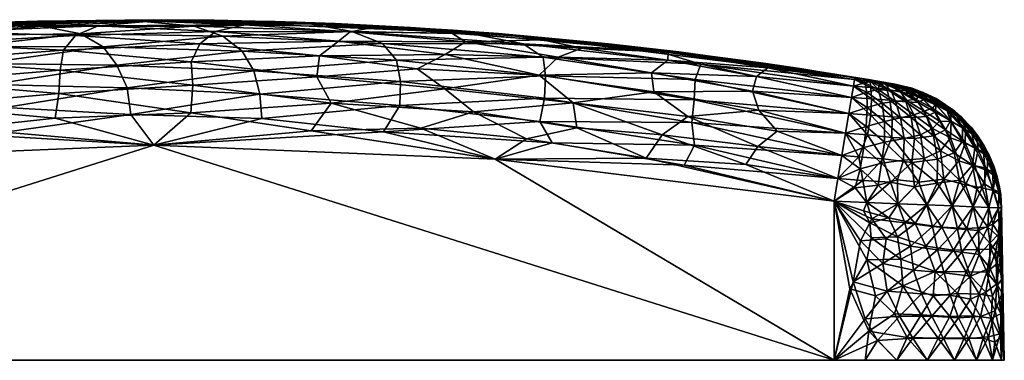
# Model space of a CAD drawing. Units: inches. Extents: x 0 to 47.2, y -28.5 to 0.
# Drawn here: x 46 to 46.4, y -7.7 to -7.5 of the extents above; entities that cross this region are included whole.
import ezdxf

# ---------------------------------------------------------------- set-up
doc = ezdxf.new("R2010")
doc.units = ezdxf.units.IN
doc.header["$MEASUREMENT"] = 0
doc.layers.add('AFUTL-3-LGPL', color=19, linetype='Continuous')

msp = doc.modelspace()

# ---------------------------------------------------------------- meshes
at = {"layer": 'AFUTL-3-LGPL'}
mesh = msp.add_polyface(dxfattribs=at)
corners = [(46.12392, -7.52826, 29.20268), (46.06629, -7.52729, 29.20077), (46.07537, -7.53266, 29.20952), (46.0206, -7.53255, 29.20732), (46.11234, -7.52423, 29.19369), (46.09185, -7.52231, 29.18602), (46.05047, -7.52421, 29.19194), (46.01039, -7.52797, 29.19826), (45.97054, -7.53383, 29.2049), (46.09589, -7.52163, 29.17773), (46.03204, -7.52311, 29.18332), (45.95318, -7.52749, 29.17783), (45.99149, -7.52588, 29.18845), (45.94102, -7.52942, 29.18738), (45.96104, -7.53015, 29.19594), (46.0641, -7.52801, 27.8798), (46.11454, -7.53139, 27.87405), (46.0593, -7.53398, 27.87105), (46.0037, -7.53146, 27.87749), (46.00125, -7.53828, 27.86865), (45.94013, -7.53766, 27.87485), (45.94334, -7.53204, 27.88482), (46.01276, -7.52659, 27.88686), (46.07341, -7.52413, 27.88872), (46.12097, -7.52647, 27.88269), (45.96128, -7.52785, 27.8939), (46.02818, -7.52347, 27.89681), (46.09443, -7.52224, 27.89628), (46.09589, -7.52163, 27.90415), (45.95318, -7.52749, 27.90405), (45.97141, -7.52609, 28.19646), (46.04871, -7.52227, 28.10922), (46.03517, -7.52269, 28.3371), (46.09894, -7.52164, 28.36598), (46.05271, -7.52217, 28.59931), (46.12039, -7.52181, 28.66848), (46.0502, -7.52223, 28.91729), (45.92634, -7.52991, 28.70503), (45.96467, -7.52658, 28.91279), (45.99053, -7.52482, 28.68879), (45.94138, -7.5285, 28.43297), (45.99671, -7.52446, 28.45291)]
mesh.append_faces([[corners[k] for k in face] for face in [(0, 1, 2), (2, 1, 3), (4, 5, 6), (4, 6, 1), (1, 6, 7), (1, 7, 3), (3, 7, 8), (5, 9, 10), (10, 9, 11), (10, 11, 12), (12, 11, 13), (12, 13, 14), (12, 14, 7), (7, 14, 8), (10, 12, 6), (6, 12, 7), (5, 10, 6), (15, 16, 17), (15, 17, 18), (18, 17, 19), (20, 21, 18), (18, 21, 22), (18, 22, 15), (15, 22, 23), (15, 23, 24), (21, 25, 22), (22, 25, 26), (22, 26, 23), (23, 26, 27), (28, 26, 29), (29, 26, 25), (28, 27, 26), (29, 30, 31), (31, 30, 32), (31, 32, 33), (33, 32, 34), (33, 34, 35), (35, 34, 36), (37, 38, 39), (40, 39, 41), (40, 41, 30), (30, 41, 32), (38, 11, 36), (36, 11, 9), (31, 28, 29), (39, 38, 36), (39, 36, 34), (41, 39, 34), (32, 41, 34)]])
mesh = msp.add_polyface(dxfattribs=at)
corners = [(46.22477, -7.52731, 29.18744), (46.23861, -7.52749, 29.17783), (46.15933, -7.52332, 29.18511), (46.17621, -7.5264, 29.19488), (46.11234, -7.52423, 29.19369), (46.12392, -7.52826, 29.20268), (46.06629, -7.52729, 29.20077), (46.09589, -7.52163, 29.17773), (46.09185, -7.52231, 29.18602), (46.18869, -7.53126, 29.20401), (46.25392, -7.53687, 29.20553), (46.24573, -7.53134, 29.19586), (46.13183, -7.53434, 29.21127), (46.07537, -7.53266, 29.20952), (46.21686, -7.52709, 27.8928), (46.25341, -7.52983, 27.89365), (46.22229, -7.53056, 27.88336), (46.17563, -7.52651, 27.88662), (46.17085, -7.53039, 27.8779), (46.12097, -7.52647, 27.88269), (46.11454, -7.53139, 27.87405), (46.0641, -7.52801, 27.8798), (46.07341, -7.52413, 27.88872), (46.13269, -7.52368, 27.89114), (46.18563, -7.52469, 27.89539), (46.23861, -7.52749, 27.90405), (46.09443, -7.52224, 27.89628), (46.15317, -7.52281, 27.89923), (46.09589, -7.52163, 27.90415), (46.2141, -7.5357, 27.87347), (46.16313, -7.53629, 27.86944), (46.12039, -7.52181, 28.66848), (46.0502, -7.52223, 28.91729), (46.15383, -7.5226, 28.93929), (46.2357, -7.52725, 28.88999), (46.20003, -7.52475, 28.66385), (46.16946, -7.52319, 28.4074), (46.09894, -7.52164, 28.36598), (46.14519, -7.52233, 28.12216), (46.04871, -7.52227, 28.10922), (46.21738, -7.52588, 28.18011), (46.24448, -7.52798, 28.41226)]
mesh.append_faces([[corners[k] for k in face] for face in [(0, 1, 2), (0, 2, 3), (3, 2, 4), (3, 4, 5), (5, 4, 6), (1, 7, 2), (2, 7, 8), (2, 8, 4), (9, 10, 11), (11, 0, 3), (11, 3, 9), (9, 3, 5), (9, 5, 12), (12, 5, 13), (14, 15, 16), (14, 16, 17), (17, 16, 18), (17, 18, 19), (19, 18, 20), (19, 20, 21), (19, 22, 23), (19, 23, 17), (17, 23, 24), (17, 24, 14), (14, 24, 25), (22, 26, 23), (23, 26, 27), (23, 27, 24), (24, 27, 25), (25, 27, 28), (28, 27, 26), (29, 18, 16), (30, 20, 18), (31, 32, 33), (33, 32, 7), (33, 7, 1), (1, 34, 33), (33, 34, 35), (33, 35, 31), (31, 35, 36), (31, 36, 37), (37, 36, 38), (37, 38, 39), (39, 38, 28), (28, 38, 25), (25, 38, 40), (41, 40, 36), (36, 40, 38), (36, 35, 41)]])
mesh = msp.add_polyface(dxfattribs=at)
corners = [(45.97981, -7.54771, 29.22025), (45.93527, -7.54849, 29.21821), (45.93703, -7.55674, 29.2237), (45.89372, -7.55915, 29.22258), (45.89374, -7.56823, 29.22676), (45.97621, -7.53979, 29.21321), (45.97054, -7.53383, 29.2049), (45.93156, -7.54144, 29.21098), (45.89184, -7.551, 29.21652), (45.96104, -7.53015, 29.19594), (45.94102, -7.52942, 29.18738), (45.91764, -7.53336, 29.19399), (45.92587, -7.53627, 29.20261), (45.88469, -7.53901, 29.19904), (45.88875, -7.54418, 29.20868), (45.95318, -7.52749, 29.17783), (45.88416, -7.53522, 29.18622), (45.89788, -7.57765, 29.22917), (45.95741, -7.57817, 29.22958), (45.94932, -7.56945, 29.22857), (45.98068, -7.55741, 29.22559), (45.93172, -7.56545, 29.22713), (45.81987, -7.65964, 27.85088), (45.95741, -7.57817, 27.85231), (46.09589, -7.57248, 27.8524), (45.81987, -7.65964, 29.231), (46.09589, -7.57248, 29.22948), (45.94013, -7.53766, 27.87485), (45.9396, -7.54511, 27.86625), (45.87779, -7.54681, 27.87153), (45.87803, -7.55467, 27.86368), (45.88081, -7.58063, 27.85256), (45.9352, -7.57162, 27.85312), (46.00075, -7.54684, 27.86137), (45.93991, -7.55389, 27.85964), (45.87877, -7.54042, 27.88138), (45.94334, -7.53204, 27.88482), (45.88343, -7.53564, 27.89385), (45.96128, -7.52785, 27.8939), (45.95318, -7.52749, 27.90405), (45.9412, -7.56311, 27.85525), (45.87713, -7.57269, 27.85431), (45.87862, -7.56357, 27.85787), (45.8888, -7.53399, 28.16781), (45.97141, -7.52609, 28.19646), (45.87242, -7.53602, 28.69525), (45.8927, -7.53352, 28.96965), (45.92634, -7.52991, 28.70503), (45.88925, -7.53393, 28.46934), (45.94138, -7.5285, 28.43297), (45.96467, -7.52658, 28.91279), (45.99053, -7.52482, 28.68879)]
mesh.append_faces([[corners[k] for k in face] for face in [(0, 1, 2), (2, 1, 3), (2, 3, 4), (5, 6, 7), (5, 7, 1), (1, 7, 8), (1, 8, 3), (9, 10, 11), (9, 11, 12), (12, 11, 13), (12, 13, 14), (10, 15, 16), (17, 18, 19), (11, 10, 16), (20, 2, 21), (21, 2, 4), (21, 4, 17), (7, 6, 12), (12, 6, 9), (21, 17, 19), (21, 19, 20), (12, 14, 7), (7, 14, 8), (22, 23, 24), (25, 26, 18), (27, 28, 29), (29, 28, 30), (23, 31, 32), (33, 34, 28), (29, 35, 27), (27, 35, 36), (35, 37, 36), (36, 37, 38), (39, 38, 37), (40, 32, 41), (41, 32, 31), (34, 40, 42), (42, 40, 41), (28, 34, 30), (30, 34, 42), (39, 43, 44), (45, 46, 47), (45, 47, 48), (48, 47, 49), (48, 49, 43), (43, 49, 44), (46, 15, 50), (46, 50, 47), (47, 51, 49)]])
mesh = msp.add_polyface(dxfattribs=at)
corners = [(46.29994, -7.53428, 29.18612), (46.23861, -7.52749, 29.17783), (46.22477, -7.52731, 29.18744), (46.24573, -7.53134, 29.19586), (46.25392, -7.53687, 29.20553), (46.31782, -7.53963, 29.19737), (46.19601, -7.54662, 29.22017), (46.25441, -7.55337, 29.2218), (46.25476, -7.54436, 29.2147), (46.31508, -7.55411, 29.21762), (46.31551, -7.54588, 29.20891), (46.25749, -7.57151, 29.22873), (46.23437, -7.57817, 29.22958), (46.311, -7.58053, 29.22931), (46.31523, -7.57253, 29.2275), (46.31418, -7.56322, 29.22376), (46.25248, -7.56284, 29.22648), (46.1943, -7.53803, 29.21274), (46.19575, -7.55641, 29.22556), (46.37191, -7.65964, 27.85088), (46.09589, -7.57248, 27.8524), (46.23437, -7.57817, 27.85231), (46.37191, -7.65964, 29.231), (46.09589, -7.57248, 29.22948), (46.23861, -7.52749, 27.90405), (46.30459, -7.53473, 27.8964), (46.25341, -7.52983, 27.89365), (46.21686, -7.52709, 27.8928), (46.24713, -7.5699, 27.8533), (46.22564, -7.55901, 27.85605), (46.26749, -7.56551, 27.85496), (46.26601, -7.55534, 27.85955), (46.30217, -7.56824, 27.85528), (46.31254, -7.5609, 27.85929), (46.29558, -7.57775, 27.85273), (46.2987, -7.55092, 27.86531), (46.29777, -7.54317, 27.87374), (46.25222, -7.5441, 27.86722), (46.21399, -7.54965, 27.86043), (46.30441, -7.53803, 27.88436), (46.25991, -7.53679, 27.87739), (46.2141, -7.5357, 27.87347), (46.22229, -7.53056, 27.88336), (46.26961, -7.53322, 27.88695), (46.30883, -7.53469, 28.94213), (46.2357, -7.52725, 28.88999), (46.21738, -7.52588, 28.18011), (46.28831, -7.53229, 28.12553), (46.24448, -7.52798, 28.41226), (46.31031, -7.53488, 28.40579), (46.2804, -7.53143, 28.66547), (46.20003, -7.52475, 28.66385)]
mesh.append_faces([[corners[k] for k in face] for face in [(0, 1, 2), (3, 4, 5), (3, 5, 0), (6, 7, 8), (8, 7, 9), (8, 9, 10), (11, 12, 13), (11, 13, 14), (8, 10, 4), (4, 10, 5), (9, 7, 15), (15, 7, 16), (15, 16, 14), (14, 16, 11), (0, 2, 3), (17, 8, 4), (18, 16, 7), (19, 20, 21), (22, 12, 23), (24, 25, 26), (24, 26, 27), (28, 29, 30), (30, 29, 31), (30, 31, 32), (32, 31, 33), (34, 21, 28), (35, 33, 31), (36, 35, 37), (37, 35, 31), (37, 31, 38), (38, 31, 29), (39, 36, 40), (40, 36, 37), (40, 37, 41), (40, 42, 43), (40, 43, 39), (39, 43, 25), (43, 42, 26), (25, 43, 26), (34, 28, 30), (34, 30, 32), (1, 44, 45), (24, 46, 47), (47, 46, 48), (47, 48, 49), (49, 48, 50), (45, 44, 50), (51, 45, 50), (48, 51, 50)]])
mesh = msp.add_polyface(dxfattribs=at)
corners = [(46.3802, -7.54584, 29.18746), (46.38036, -7.54501, 29.17813), (46.29994, -7.53428, 29.18612), (46.23861, -7.52749, 29.17783), (46.31782, -7.53963, 29.19737), (46.31551, -7.54588, 29.20891), (46.31508, -7.55411, 29.21762), (46.37784, -7.55964, 29.21441), (46.37894, -7.55315, 29.20618), (46.31523, -7.57253, 29.2275), (46.311, -7.58053, 29.22931), (46.37344, -7.58598, 29.22887), (46.375, -7.57662, 29.22599), (46.23437, -7.57817, 29.22958), (46.37191, -7.59517, 29.22987), (46.31418, -7.56322, 29.22376), (46.37649, -7.56764, 29.22113), (46.37973, -7.54852, 29.197), (46.37191, -7.65964, 27.85088), (46.23437, -7.57817, 27.85231), (46.37191, -7.59517, 27.85201), (46.37191, -7.65964, 29.231), (46.29558, -7.57775, 27.85273), (46.33605, -7.58034, 27.8531), (46.37344, -7.58598, 27.85302), (46.34095, -7.573, 27.85534), (46.375, -7.57662, 27.8559), (46.34876, -7.56678, 27.8587), (46.37649, -7.56764, 27.86076), (46.34138, -7.55824, 27.86375), (46.37784, -7.55964, 27.86748), (46.33878, -7.55063, 27.87088), (46.37894, -7.55315, 27.8757), (46.34043, -7.54471, 27.8801), (46.37973, -7.54852, 27.88489), (46.34501, -7.54108, 27.89137), (46.38036, -7.54501, 27.90376), (46.30459, -7.53473, 27.8964), (46.23861, -7.52749, 27.90405), (46.30217, -7.56824, 27.85528), (46.31254, -7.5609, 27.85929), (46.2987, -7.55092, 27.86531), (46.29777, -7.54317, 27.87374), (46.30441, -7.53803, 27.88436), (46.30883, -7.53469, 28.94213), (46.36013, -7.54179, 28.65372), (46.358, -7.54146, 28.29215), (46.31031, -7.53488, 28.40579), (46.3433, -7.53929, 28.13823), (46.28831, -7.53229, 28.12553), (46.2804, -7.53143, 28.66547)]
mesh.append_faces([[corners[k] for k in face] for face in [(0, 1, 2), (2, 1, 3), (2, 4, 0), (5, 6, 7), (5, 7, 8), (9, 10, 11), (9, 11, 12), (13, 14, 10), (10, 14, 11), (9, 12, 15), (15, 12, 16), (15, 16, 6), (6, 16, 7), (5, 8, 4), (4, 8, 17), (4, 17, 0), (18, 19, 20), (14, 13, 21), (19, 22, 20), (20, 22, 23), (24, 23, 25), (26, 25, 27), (28, 27, 29), (30, 29, 31), (32, 31, 33), (34, 33, 35), (36, 35, 37), (36, 37, 38), (39, 40, 25), (25, 40, 27), (39, 25, 23), (29, 27, 40), (31, 29, 41), (41, 29, 40), (33, 31, 42), (42, 31, 41), (35, 33, 43), (43, 33, 42), (43, 37, 35), (23, 22, 39), (1, 44, 3), (44, 1, 45), (45, 46, 47), (47, 46, 48), (47, 48, 49), (49, 48, 36), (49, 36, 38), (47, 50, 45), (45, 50, 44)]])
mesh = msp.add_polyface(dxfattribs=at)
corners = [(46.08097, -7.54009, 29.2173), (46.0851, -7.54922, 29.22348), (46.13651, -7.54231, 29.21876), (46.13183, -7.53434, 29.21127), (46.1943, -7.53803, 29.21274), (46.18869, -7.53126, 29.20401), (46.25392, -7.53687, 29.20553), (46.0866, -7.56003, 29.22773), (46.09589, -7.57248, 29.22948), (46.13974, -7.56163, 29.22801), (46.13892, -7.55175, 29.2245), (46.19575, -7.55641, 29.22556), (46.19601, -7.54662, 29.22017), (46.25441, -7.55337, 29.2218), (46.18914, -7.56701, 29.22875), (46.23437, -7.57817, 29.22958), (46.25749, -7.57151, 29.22873), (46.07537, -7.53266, 29.20952), (46.25476, -7.54436, 29.2147), (46.25248, -7.56284, 29.22648), (46.37191, -7.65964, 29.231), (45.81987, -7.65964, 29.231), (46.09589, -7.57248, 27.8524), (46.1597, -7.5666, 27.853), (46.23437, -7.57817, 27.85231), (46.20428, -7.56561, 27.85357), (46.24713, -7.5699, 27.8533), (46.22564, -7.55901, 27.85605), (46.11099, -7.5594, 27.85434), (46.21399, -7.54965, 27.86043), (46.16791, -7.55542, 27.85618), (46.2141, -7.5357, 27.87347), (46.25222, -7.5441, 27.86722), (46.20279, -7.5416, 27.86607), (46.16313, -7.53629, 27.86944), (46.16201, -7.54477, 27.86188), (46.11112, -7.53867, 27.86582), (46.11171, -7.54821, 27.85898), (46.17085, -7.53039, 27.8779), (46.22229, -7.53056, 27.88336), (46.25991, -7.53679, 27.87739), (46.11454, -7.53139, 27.87405), (46.44092, -7.65964, 29.16199), (45.75086, -7.65964, 29.16199), (46.44092, -7.65964, 27.91989), (45.75086, -7.65964, 27.91989), (46.37191, -7.65964, 27.85088)]
mesh.append_faces([[corners[k] for k in face] for face in [(0, 1, 2), (0, 2, 3), (3, 2, 4), (3, 4, 5), (5, 4, 6), (7, 8, 9), (7, 9, 10), (10, 9, 11), (10, 11, 12), (12, 11, 13), (9, 8, 14), (14, 8, 15), (14, 15, 16), (3, 17, 0), (12, 18, 4), (14, 16, 19), (14, 19, 11), (12, 4, 2), (12, 2, 10), (10, 2, 1), (10, 1, 7), (14, 11, 9), (20, 8, 21), (22, 23, 24), (24, 23, 25), (24, 25, 26), (26, 25, 27), (23, 22, 28), (29, 27, 30), (30, 27, 25), (30, 25, 23), (31, 32, 33), (31, 33, 34), (34, 33, 35), (34, 35, 36), (36, 35, 37), (30, 35, 29), (29, 35, 33), (29, 33, 32), (23, 28, 30), (30, 28, 37), (30, 37, 35), (34, 38, 31), (31, 39, 40), (36, 41, 34)]])
mesh.append_faces([[corners[k] for k in face] for face in [(21, 42, 20), (42, 43, 44)]], dxfattribs={"vtx0": -1, "vtx1": -1})
mesh.append_faces([[corners[k] for k in face] for face in [(44, 45, 46)]], dxfattribs={"vtx0": -1, "vtx1": -1, "vtx2": -1})
mesh = msp.add_polyface(dxfattribs=at)
corners = [(46.07537, -7.53266, 29.20952), (46.0206, -7.53255, 29.20732), (46.02643, -7.53931, 29.21544), (45.97621, -7.53979, 29.21321), (45.97981, -7.54771, 29.22025), (45.93527, -7.54849, 29.21821), (45.97054, -7.53383, 29.2049), (45.94932, -7.56945, 29.22857), (45.95741, -7.57817, 29.22958), (45.99188, -7.56583, 29.22842), (45.98068, -7.55741, 29.22559), (46.0356, -7.55715, 29.22653), (46.03013, -7.54787, 29.22204), (46.0851, -7.54922, 29.22348), (46.08097, -7.54009, 29.2173), (46.03549, -7.56716, 29.22899), (46.09589, -7.57248, 29.22948), (46.0866, -7.56003, 29.22773), (45.93703, -7.55674, 29.2237), (45.81987, -7.65964, 27.85088), (46.09589, -7.57248, 27.8524), (46.37191, -7.65964, 27.85088), (46.0037, -7.53146, 27.87749), (46.00125, -7.53828, 27.86865), (45.94013, -7.53766, 27.87485), (45.9396, -7.54511, 27.86625), (45.95741, -7.57817, 27.85231), (45.9352, -7.57162, 27.85312), (46.00466, -7.56709, 27.8531), (45.9412, -7.56311, 27.85525), (46.00064, -7.55657, 27.85615), (45.93991, -7.55389, 27.85964), (46.00075, -7.54684, 27.86137), (46.05591, -7.56156, 27.85387), (46.11099, -7.5594, 27.85434), (46.05745, -7.55159, 27.85741), (46.11171, -7.54821, 27.85898), (46.05798, -7.54204, 27.86328), (46.11112, -7.53867, 27.86582), (46.0593, -7.53398, 27.87105), (46.11454, -7.53139, 27.87405), (45.81987, -7.65964, 29.231), (45.75086, -7.65964, 29.16199), (46.44092, -7.65964, 29.16199), (46.44092, -7.65964, 27.91989), (45.75086, -7.65964, 27.91989)]
mesh.append_faces([[corners[k] for k in face] for face in [(0, 1, 2), (2, 1, 3), (2, 3, 4), (4, 3, 5), (1, 6, 3), (7, 8, 9), (7, 9, 10), (10, 9, 11), (10, 11, 12), (12, 11, 13), (12, 13, 14), (9, 8, 15), (15, 8, 16), (15, 16, 17), (11, 9, 15), (14, 0, 2), (14, 2, 12), (12, 2, 4), (12, 4, 10), (10, 4, 18), (17, 13, 11), (17, 11, 15), (19, 20, 21), (22, 23, 24), (24, 23, 25), (26, 27, 28), (28, 27, 29), (28, 29, 30), (30, 29, 31), (30, 31, 32), (32, 25, 23), (26, 28, 20), (20, 28, 33), (20, 33, 34), (34, 33, 35), (34, 35, 36), (36, 35, 37), (36, 37, 38), (38, 37, 39), (38, 39, 40), (35, 33, 30), (30, 33, 28), (37, 35, 32), (32, 35, 30), (39, 37, 23), (23, 37, 32)]])
mesh.append_faces([[corners[k] for k in face] for face in [(21, 45, 19)]], dxfattribs={"vtx0": -1, "vtx1": -1})
mesh.append_faces([[corners[k] for k in face] for face in [(41, 42, 43)]], dxfattribs={"vtx0": -1, "vtx1": -1, "vtx2": -1})
mesh.append_faces([[corners[k] for k in face] for face in [(44, 42, 45)]], dxfattribs={"vtx0": -1, "vtx2": -1})
mesh = msp.add_polyface(dxfattribs=at)
corners = [(46.38677, -7.54914, 27.88704), (46.38699, -7.55374, 27.8776), (46.37973, -7.54852, 27.88489), (46.3802, -7.54584, 27.89443), (46.38678, -7.56037, 27.869), (46.37894, -7.55315, 27.8757), (46.38539, -7.56833, 27.86193), (46.37784, -7.55964, 27.86748), (46.38036, -7.54501, 27.90376), (46.38354, -7.54554, 27.90405), (46.38657, -7.54676, 27.89603), (46.38662, -7.54606, 27.90493), (46.39027, -7.54713, 27.89917), (46.37649, -7.56764, 27.86076), (46.34138, -7.55824, 27.86375), (46.33878, -7.55063, 27.87088), (46.34043, -7.54471, 27.8801), (46.34501, -7.54108, 27.89137), (46.37784, -7.55964, 29.21441), (46.38489, -7.56488, 29.21756), (46.3853, -7.55723, 29.20986), (46.37894, -7.55315, 29.20618), (46.38511, -7.55101, 29.20022), (46.37973, -7.54852, 29.197), (46.38432, -7.54719, 29.19019), (46.3802, -7.54584, 29.18746), (46.38355, -7.54554, 29.17783), (46.38036, -7.54501, 29.17813), (46.38978, -7.54985, 29.19465), (46.38675, -7.54664, 29.18483), (46.38662, -7.54606, 29.17695), (46.39139, -7.55547, 29.20478), (46.39233, -7.56287, 29.21317), (46.36013, -7.54179, 28.65372), (46.38948, -7.54655, 29.17552), (46.39202, -7.54698, 29.17354), (46.39412, -7.54735, 29.17111), (46.3957, -7.54762, 29.1683), (46.3967, -7.54779, 29.16522), (46.39704, -7.54785, 29.16199), (46.39704, -7.54785, 27.91989), (46.358, -7.54146, 28.29215), (46.3433, -7.53929, 28.13823), (46.3967, -7.54779, 27.91666), (46.3957, -7.54762, 27.91359), (46.39412, -7.54734, 27.91078), (46.39202, -7.54698, 27.90834), (46.38948, -7.54655, 27.90637)]
mesh.append_faces([[corners[k] for k in face] for face in [(0, 1, 2), (0, 2, 3), (1, 4, 5), (1, 5, 2), (6, 7, 4), (7, 5, 4), (8, 9, 3), (3, 9, 10), (3, 10, 0), (9, 11, 10), (10, 11, 12), (13, 14, 7), (7, 15, 5), (5, 16, 2), (2, 17, 3), (3, 17, 8), (18, 19, 20), (18, 20, 21), (21, 20, 22), (21, 22, 23), (23, 22, 24), (23, 24, 25), (25, 24, 26), (25, 26, 27), (28, 29, 24), (28, 24, 22), (30, 26, 29), (29, 26, 24), (20, 31, 22), (19, 32, 20), (33, 27, 26), (33, 26, 30), (30, 34, 33), (33, 34, 35), (33, 35, 36), (36, 37, 33), (33, 37, 38), (33, 38, 39), (39, 40, 33), (33, 40, 41), (41, 40, 42), (42, 40, 43), (42, 43, 44), (44, 45, 42), (42, 45, 46), (42, 46, 47), (47, 11, 42), (42, 11, 9), (42, 9, 8)]])
mesh = msp.add_polyface(dxfattribs=at)
corners = [(46.40349, -7.54942, 28.54094), (46.39704, -7.54785, 27.91989), (46.39704, -7.54785, 29.16199), (46.40316, -7.56125, 27.87704), (46.39547, -7.561, 27.87219), (46.39444, -7.55424, 27.88101), (46.38699, -7.55374, 27.8776), (46.38677, -7.54914, 27.88704), (46.38678, -7.56037, 27.869), (46.38657, -7.54676, 27.89603), (46.39331, -7.54973, 27.89073), (46.40092, -7.55489, 27.88512), (46.39027, -7.54713, 27.89917), (46.39413, -7.54798, 27.8999), (46.39914, -7.55098, 27.89326), (46.3979, -7.54888, 27.90113), (46.38662, -7.54606, 27.90493), (46.38948, -7.54655, 27.90637), (46.39202, -7.54698, 27.90834), (46.39733, -7.54819, 27.90611), (46.39412, -7.54734, 27.91078), (46.4001, -7.5488, 27.90829), (46.3957, -7.54762, 27.91359), (46.40265, -7.5494, 27.91096), (46.3967, -7.54779, 27.91666), (46.4026, -7.5503, 27.90223), (46.40328, -7.54957, 29.17024), (46.3967, -7.54779, 29.16522), (46.3957, -7.54762, 29.1683), (46.39993, -7.54871, 29.17285), (46.39412, -7.54735, 29.17111), (46.39928, -7.54887, 29.17729), (46.39202, -7.54698, 29.17354), (46.39533, -7.54803, 29.17984), (46.38948, -7.54655, 29.17552), (46.39238, -7.54763, 29.18273), (46.38662, -7.54606, 29.17695), (46.39026, -7.54766, 29.18617), (46.38675, -7.54664, 29.18483), (46.38978, -7.54985, 29.19465), (46.40104, -7.55041, 29.18343), (46.39836, -7.55034, 29.18738), (46.39502, -7.55041, 29.19158), (46.39674, -7.55471, 29.20004), (46.40143, -7.55434, 29.1951), (46.39885, -7.56146, 29.20819), (46.39139, -7.55547, 29.20478), (46.38511, -7.55101, 29.20022), (46.39233, -7.56287, 29.21317), (46.3853, -7.55723, 29.20986)]
mesh.append_faces([[corners[k] for k in face] for face in [(0, 1, 2), (3, 4, 5), (5, 4, 6), (5, 6, 7), (4, 8, 6), (7, 9, 10), (7, 10, 5), (5, 10, 11), (9, 12, 10), (10, 12, 13), (10, 13, 14), (14, 13, 15), (16, 17, 12), (12, 17, 13), (17, 18, 13), (13, 18, 15), (15, 18, 19), (19, 18, 20), (19, 20, 21), (21, 20, 22), (21, 22, 23), (23, 22, 24), (19, 25, 15), (14, 11, 10), (26, 27, 28), (29, 28, 30), (29, 30, 31), (31, 30, 32), (31, 32, 33), (33, 32, 34), (33, 34, 35), (35, 34, 36), (35, 36, 37), (37, 36, 38), (37, 38, 39), (40, 31, 33), (40, 33, 41), (41, 33, 35), (41, 35, 42), (42, 35, 37), (42, 37, 39), (43, 44, 42), (43, 42, 39), (45, 43, 46), (46, 43, 39), (46, 39, 47), (48, 45, 46), (48, 46, 49), (42, 44, 41)]])
mesh = msp.add_polyface(dxfattribs=at)
corners = [(46.41357, -7.55378, 28.54094), (46.40522, -7.54999, 27.91989), (46.40349, -7.54942, 28.54094), (46.39704, -7.54785, 27.91989), (46.39704, -7.54785, 29.16199), (46.40522, -7.54999, 29.16199), (46.40316, -7.56125, 27.87704), (46.40455, -7.56971, 27.86974), (46.39547, -7.561, 27.87219), (46.39444, -7.55424, 27.88101), (46.40092, -7.55489, 27.88512), (46.40933, -7.56085, 27.8834), (46.41223, -7.5687, 27.87694), (46.39914, -7.55098, 27.89326), (46.3979, -7.54888, 27.90113), (46.40302, -7.55166, 27.89649), (46.4026, -7.5503, 27.90223), (46.40816, -7.55395, 27.89708), (46.40669, -7.55164, 27.90431), (46.40265, -7.5494, 27.91096), (46.3967, -7.54779, 27.91666), (46.40625, -7.55057, 27.91263), (46.40833, -7.55127, 27.91585), (46.41327, -7.55361, 27.91989), (46.41061, -7.55315, 27.90678), (46.40611, -7.55524, 27.8902), (46.4001, -7.5488, 27.90829), (46.39733, -7.54819, 27.90611), (46.3967, -7.54779, 29.16522), (46.40762, -7.55101, 29.16699), (46.41327, -7.55361, 29.16199), (46.40328, -7.54957, 29.17024), (46.3957, -7.54762, 29.1683), (46.39993, -7.54871, 29.17285), (46.41141, -7.55337, 29.1736), (46.40609, -7.55125, 29.17668), (46.39928, -7.54887, 29.17729), (46.41313, -7.5559, 29.1814), (46.40647, -7.5526, 29.18293), (46.40104, -7.55041, 29.18343), (46.41173, -7.55746, 29.1888), (46.405, -7.55382, 29.18949), (46.39836, -7.55034, 29.18738), (46.41182, -7.56574, 29.20227), (46.40836, -7.55873, 29.19608), (46.4042, -7.5602, 29.2026), (46.40143, -7.55434, 29.1951), (46.39674, -7.55471, 29.20004), (46.40686, -7.56822, 29.20923), (46.39885, -7.56146, 29.20819)]
mesh.append_faces([[corners[k] for k in face] for face in [(0, 1, 2), (2, 1, 3), (4, 5, 2), (2, 5, 0), (6, 7, 8), (9, 10, 6), (6, 10, 11), (6, 11, 12), (13, 14, 15), (15, 14, 16), (15, 16, 17), (17, 16, 18), (19, 20, 21), (21, 20, 22), (3, 1, 20), (20, 1, 22), (1, 23, 22), (19, 21, 24), (17, 25, 15), (15, 25, 13), (19, 24, 18), (19, 18, 26), (26, 18, 16), (26, 16, 27), (25, 11, 10), (25, 10, 13), (4, 28, 5), (5, 28, 29), (5, 29, 30), (29, 28, 31), (31, 32, 33), (34, 29, 31), (34, 31, 35), (35, 31, 33), (35, 33, 36), (37, 35, 38), (38, 35, 36), (38, 36, 39), (40, 38, 41), (41, 38, 39), (41, 39, 42), (43, 44, 45), (45, 44, 46), (45, 46, 47), (48, 45, 49), (49, 45, 47), (44, 40, 41), (46, 44, 41), (46, 41, 42)]])
mesh = msp.add_polyface(dxfattribs=at)
corners = [(46.42328, -7.56088, 28.54094), (46.42744, -7.5652, 27.91989), (46.42081, -7.55873, 27.91989), (46.41357, -7.55378, 28.54094), (46.41327, -7.55361, 27.91989), (46.40522, -7.54999, 27.91989), (46.40522, -7.54999, 29.16199), (46.41327, -7.55361, 29.16199), (46.42081, -7.55873, 29.16199), (46.42744, -7.5652, 29.16199), (46.40816, -7.55395, 27.89708), (46.40669, -7.55164, 27.90431), (46.41326, -7.5563, 27.89937), (46.41061, -7.55315, 27.90678), (46.41776, -7.5585, 27.90299), (46.41417, -7.55468, 27.91032), (46.42154, -7.5605, 27.90788), (46.41737, -7.55633, 27.91469), (46.42469, -7.56259, 27.91358), (46.40625, -7.55057, 27.91263), (46.40833, -7.55127, 27.91585), (46.42768, -7.56757, 27.90588), (46.42392, -7.56541, 27.89945), (46.41903, -7.56265, 27.89444), (46.41288, -7.55914, 27.8911), (46.40611, -7.55524, 27.8902), (46.41712, -7.56629, 27.88531), (46.40933, -7.56085, 27.8834), (46.40762, -7.55101, 29.16699), (46.41642, -7.55583, 29.16888), (46.42377, -7.56199, 29.17063), (46.41141, -7.55337, 29.1736), (46.41892, -7.55903, 29.17734), (46.41313, -7.5559, 29.1814), (46.40609, -7.55125, 29.17668), (46.42522, -7.56613, 29.18051), (46.41933, -7.5629, 29.18738), (46.41173, -7.55746, 29.1888), (46.40647, -7.5526, 29.18293), (46.41182, -7.56574, 29.20227), (46.41468, -7.56272, 29.19474), (46.40836, -7.55873, 29.19608)]
mesh.append_faces([[corners[k] for k in face] for face in [(0, 1, 2), (0, 2, 3), (3, 2, 4), (3, 4, 5), (6, 7, 3), (3, 7, 8), (3, 8, 0), (0, 8, 9), (10, 11, 12), (12, 11, 13), (12, 13, 14), (14, 13, 15), (14, 15, 16), (16, 15, 17), (16, 17, 18), (18, 17, 2), (18, 2, 1), (19, 20, 15), (15, 20, 17), (20, 4, 17), (4, 2, 17), (18, 21, 16), (16, 22, 14), (13, 19, 15), (14, 22, 23), (14, 23, 12), (12, 23, 24), (12, 24, 10), (10, 24, 25), (24, 23, 26), (24, 26, 27), (24, 27, 25), (7, 28, 29), (7, 29, 8), (8, 29, 30), (8, 30, 9), (29, 28, 31), (30, 29, 32), (32, 29, 31), (32, 31, 33), (33, 31, 34), (35, 30, 32), (35, 32, 36), (36, 32, 33), (36, 33, 37), (37, 33, 38), (39, 40, 41), (40, 36, 37), (41, 40, 37)]])
mesh = msp.add_polyface(dxfattribs=at)
corners = [(46.39778, -7.5962, 29.22477), (46.38509, -7.59569, 29.22859), (46.38715, -7.60226, 29.22827), (46.37191, -7.59517, 29.22987), (46.39784, -7.5962, 27.85713), (46.39406, -7.60189, 27.8556), (46.38515, -7.59569, 27.85331), (46.38384, -7.59912, 27.853), (46.37191, -7.59517, 27.85201), (46.40455, -7.56971, 27.86974), (46.39523, -7.5694, 27.86471), (46.39547, -7.561, 27.87219), (46.38678, -7.56037, 27.869), (46.40346, -7.57951, 27.86336), (46.39474, -7.58741, 27.85689), (46.39174, -7.578, 27.85868), (46.38357, -7.58683, 27.85394), (46.38187, -7.57718, 27.85649), (46.37344, -7.58598, 27.85302), (46.375, -7.57662, 27.8559), (46.40446, -7.5893, 27.86101), (46.37649, -7.56764, 27.86076), (46.38539, -7.56833, 27.86193), (46.37784, -7.55964, 27.86748), (46.33605, -7.58034, 27.8531), (46.34095, -7.573, 27.85534), (46.34876, -7.56678, 27.8587), (46.39758, -7.58656, 29.22369), (46.38971, -7.58871, 29.22686), (46.39117, -7.57978, 29.22409), (46.38251, -7.58205, 29.22699), (46.38388, -7.57335, 29.22326), (46.375, -7.57662, 29.22599), (46.37649, -7.56764, 29.22113), (46.38489, -7.56488, 29.21756), (46.37784, -7.55964, 29.21441), (46.37344, -7.58598, 29.22887), (46.38046, -7.58976, 29.22892), (46.40026, -7.56981, 29.21491), (46.39885, -7.56146, 29.20819), (46.39233, -7.56287, 29.21317), (46.40001, -7.57856, 29.21998), (46.39234, -7.57122, 29.21956)]
mesh.append_faces([[corners[k] for k in face] for face in [(0, 1, 2), (2, 1, 3), (4, 5, 6), (6, 7, 8), (9, 10, 11), (11, 10, 12), (13, 14, 15), (15, 14, 16), (15, 16, 17), (17, 16, 18), (17, 18, 19), (20, 4, 14), (4, 6, 14), (14, 6, 16), (6, 8, 16), (16, 8, 18), (19, 21, 17), (17, 21, 22), (17, 22, 15), (15, 22, 10), (15, 10, 13), (21, 23, 22), (22, 12, 10), (8, 24, 18), (18, 25, 19), (19, 26, 21), (0, 27, 28), (28, 27, 29), (28, 29, 30), (30, 29, 31), (30, 31, 32), (32, 31, 33), (33, 31, 34), (33, 34, 35), (32, 36, 30), (30, 36, 37), (30, 37, 28), (28, 37, 1), (28, 1, 0), (36, 3, 37), (37, 3, 1), (38, 39, 40), (27, 41, 29), (41, 38, 42), (42, 38, 40), (42, 40, 34), (31, 29, 42), (42, 29, 41), (31, 42, 34)]])
mesh = msp.add_polyface(dxfattribs=at)
corners = [(46.43002, -7.56849, 28.54094), (46.42744, -7.5652, 27.91989), (46.42328, -7.56088, 28.54094), (46.42744, -7.5652, 29.16199), (46.42799, -7.58057, 27.88752), (46.42979, -7.5902, 27.8856), (46.4227, -7.58666, 27.87675), (46.42062, -7.57555, 27.88036), (46.41379, -7.57818, 27.87143), (46.41223, -7.5687, 27.87694), (46.40455, -7.56971, 27.86974), (46.40316, -7.56125, 27.87704), (46.41362, -7.58781, 27.86752), (46.40346, -7.57951, 27.86336), (46.39523, -7.5694, 27.86471), (46.40446, -7.5893, 27.86101), (46.39474, -7.58741, 27.85689), (46.40933, -7.56085, 27.8834), (46.41712, -7.56629, 27.88531), (46.42393, -7.5708, 27.89012), (46.42893, -7.57352, 27.89698), (46.42768, -7.56757, 27.90588), (46.42392, -7.56541, 27.89945), (46.42154, -7.5605, 27.90788), (46.41903, -7.56265, 27.89444), (46.42377, -7.56199, 29.17063), (46.42974, -7.56924, 29.17191), (46.42522, -7.56613, 29.18051), (46.43033, -7.57432, 29.18233), (46.42507, -7.57168, 29.19082), (46.41933, -7.5629, 29.18738), (46.41911, -7.5695, 29.19779), (46.41468, -7.56272, 29.19474), (46.41182, -7.56574, 29.20227), (46.42898, -7.58083, 29.19275), (46.42247, -7.57878, 29.20147), (46.41505, -7.57474, 29.20714), (46.40686, -7.56822, 29.20923), (46.4042, -7.5602, 29.2026), (46.42524, -7.58848, 29.20255), (46.41635, -7.58626, 29.2116), (46.40839, -7.57781, 29.21457), (46.40026, -7.56981, 29.21491), (46.39885, -7.56146, 29.20819), (46.4062, -7.5875, 29.2195), (46.40001, -7.57856, 29.21998), (46.39758, -7.58656, 29.22369)]
mesh.append_faces([[corners[k] for k in face] for face in [(0, 1, 2), (2, 3, 0), (4, 5, 6), (4, 6, 7), (7, 6, 8), (7, 8, 9), (9, 8, 10), (9, 10, 11), (6, 12, 8), (8, 12, 13), (8, 13, 10), (10, 13, 14), (12, 15, 13), (13, 15, 16), (9, 17, 18), (9, 18, 7), (7, 18, 19), (7, 19, 4), (4, 19, 20), (21, 20, 22), (21, 22, 23), (22, 20, 19), (24, 22, 19), (24, 19, 18), (3, 25, 26), (26, 25, 27), (28, 27, 29), (29, 27, 30), (29, 30, 31), (31, 30, 32), (31, 32, 33), (34, 29, 35), (35, 29, 31), (35, 31, 36), (36, 31, 33), (36, 33, 37), (37, 33, 38), (39, 34, 35), (40, 39, 35), (40, 35, 36), (40, 36, 41), (41, 36, 37), (41, 37, 42), (42, 37, 43), (40, 41, 44), (44, 41, 45), (44, 45, 46), (45, 41, 42)]])
mesh = msp.add_polyface(dxfattribs=at)
corners = [(46.43946, -7.59247, 28.54094), (46.43901, -7.58952, 27.91989), (46.43791, -7.58479, 28.54094), (46.43668, -7.581, 27.91989), (46.43482, -7.57657, 28.54094), (46.4328, -7.57275, 27.91989), (46.43002, -7.56849, 28.54094), (46.42744, -7.5652, 27.91989), (46.42744, -7.5652, 29.16199), (46.4328, -7.57275, 29.16199), (46.43668, -7.581, 29.16199), (46.43901, -7.58952, 29.16199), (46.43303, -7.58821, 27.89272), (46.42979, -7.5902, 27.8856), (46.42799, -7.58057, 27.88752), (46.42893, -7.57352, 27.89698), (46.43302, -7.58159, 27.89763), (46.43246, -7.57529, 27.90515), (46.4361, -7.58346, 27.90626), (46.43477, -7.5773, 27.91284), (46.43757, -7.58457, 27.91384), (46.42469, -7.56259, 27.91358), (46.43048, -7.56973, 27.91287), (46.43872, -7.59133, 27.91105), (46.43649, -7.5905, 27.90102), (46.42768, -7.56757, 27.90588), (46.42974, -7.56924, 29.17191), (46.43424, -7.57718, 29.17249), (46.43722, -7.58515, 29.17221), (46.43033, -7.57432, 29.18233), (46.42522, -7.56613, 29.18051), (46.43395, -7.58279, 29.1828), (46.42898, -7.58083, 29.19275), (46.42507, -7.57168, 29.19082), (46.43195, -7.58973, 29.19213), (46.43645, -7.5909, 29.1812), (46.42524, -7.58848, 29.20255)]
mesh.append_faces([[corners[k] for k in face] for face in [(0, 1, 2), (2, 1, 3), (2, 3, 4), (4, 3, 5), (4, 5, 6), (6, 5, 7), (6, 8, 9), (6, 9, 4), (4, 9, 10), (4, 10, 2), (2, 10, 11), (2, 11, 0), (12, 13, 14), (14, 15, 16), (16, 15, 17), (16, 17, 18), (18, 17, 19), (18, 19, 20), (20, 19, 3), (20, 3, 1), (21, 7, 22), (22, 7, 5), (22, 5, 19), (19, 5, 3), (20, 1, 23), (18, 20, 23), (18, 23, 24), (19, 17, 22), (22, 17, 25), (22, 25, 21), (16, 18, 24), (17, 15, 25), (12, 14, 16), (24, 12, 16), (8, 26, 9), (9, 26, 27), (9, 27, 10), (10, 27, 28), (10, 28, 11), (27, 26, 29), (29, 26, 30), (28, 27, 31), (31, 27, 29), (31, 29, 32), (32, 29, 33), (34, 35, 31), (31, 35, 28), (34, 31, 32), (36, 34, 32)]])
mesh = msp.add_polyface(dxfattribs=at)
corners = [(46.40282, -7.61335, 29.22279), (46.40408, -7.6231, 29.22232), (46.41376, -7.61486, 29.21588), (46.4118, -7.60546, 29.21714), (46.42199, -7.60641, 29.20811), (46.41978, -7.59709, 29.21017), (46.42824, -7.59744, 29.19994), (46.43045, -7.60701, 29.19677), (46.40946, -7.59667, 29.21858), (46.40053, -7.60391, 29.22372), (46.39778, -7.5962, 29.22477), (46.4165, -7.62422, 29.21385), (46.42723, -7.62553, 29.20225), (46.42368, -7.61586, 29.20646), (46.43067, -7.61677, 29.19674), (46.4343, -7.60566, 27.89269), (46.42985, -7.6148, 27.88386), (46.42572, -7.60618, 27.87819), (46.42831, -7.59745, 27.88204), (46.41982, -7.5971, 27.87175), (46.41558, -7.6057, 27.86768), (46.40953, -7.59667, 27.86336), (46.40481, -7.60425, 27.86033), (46.39784, -7.5962, 27.85713), (46.39895, -7.6187, 27.85718), (46.39766, -7.60955, 27.85681), (46.4091, -7.61346, 27.86272), (46.41282, -7.62373, 27.8651), (46.42036, -7.61496, 27.87185), (46.42544, -7.62374, 27.87734), (46.43377, -7.62393, 27.89074), (46.39976, -7.62947, 27.85733), (46.42979, -7.5902, 27.8856), (46.4227, -7.58666, 27.87675), (46.41362, -7.58781, 27.86752), (46.40446, -7.5893, 27.86101), (46.43195, -7.58973, 29.19213), (46.42524, -7.58848, 29.20255), (46.41635, -7.58626, 29.2116), (46.4062, -7.5875, 29.2195), (46.39758, -7.58656, 29.22369)]
mesh.append_faces([[corners[k] for k in face] for face in [(0, 1, 2), (0, 2, 3), (3, 2, 4), (3, 4, 5), (5, 4, 6), (6, 4, 7), (5, 8, 3), (3, 8, 9), (3, 9, 0), (8, 10, 9), (11, 12, 13), (13, 12, 14), (13, 14, 7), (13, 7, 4), (13, 4, 2), (2, 1, 11), (2, 11, 13), (15, 16, 17), (15, 17, 18), (18, 17, 19), (19, 17, 20), (19, 20, 21), (21, 20, 22), (21, 22, 23), (24, 25, 26), (24, 26, 27), (27, 26, 28), (27, 28, 29), (29, 28, 16), (29, 16, 30), (31, 24, 27), (16, 28, 17), (17, 28, 20), (28, 26, 20), (20, 26, 22), (26, 25, 22), (32, 18, 33), (18, 19, 33), (33, 19, 34), (19, 21, 34), (34, 21, 35), (21, 23, 35), (6, 36, 37), (6, 37, 5), (5, 37, 38), (5, 38, 8), (8, 38, 39), (8, 39, 10), (10, 39, 40)]])
mesh = msp.add_polyface(dxfattribs=at)
corners = [(46.42824, -7.59744, 29.19994), (46.43045, -7.60701, 29.19677), (46.43459, -7.59771, 29.18818), (46.43622, -7.6045, 29.18424), (46.4385, -7.59787, 29.17539), (46.43889, -7.60228, 29.17375), (46.43984, -7.59793, 29.16199), (46.43872, -7.60846, 29.17528), (46.43924, -7.61767, 29.1733), (46.43744, -7.61535, 29.181), (46.43786, -7.62866, 29.18041), (46.43502, -7.62226, 29.18827), (46.44003, -7.6324, 29.16954), (46.43067, -7.61677, 29.19674), (46.43504, -7.61221, 29.18775), (46.42723, -7.62553, 29.20225), (46.44092, -7.65964, 27.91989), (46.43984, -7.59793, 27.91989), (46.43801, -7.62047, 27.90258), (46.43377, -7.62393, 27.89074), (46.43558, -7.61455, 27.89538), (46.42985, -7.6148, 27.88386), (46.4343, -7.60566, 27.89269), (46.42831, -7.59745, 27.88204), (46.43461, -7.59771, 27.89376), (46.43852, -7.59787, 27.90657), (46.43891, -7.60982, 27.90749), (46.44003, -7.6265, 27.91333), (46.43901, -7.58952, 29.16199), (46.43946, -7.59247, 28.54094), (46.43901, -7.58952, 27.91989), (46.43872, -7.59133, 27.91105), (46.43649, -7.5905, 27.90102), (46.43303, -7.58821, 27.89272), (46.42979, -7.5902, 27.8856), (46.43722, -7.58515, 29.17221), (46.43888, -7.59236, 29.17069), (46.43645, -7.5909, 29.1812), (46.43195, -7.58973, 29.19213)]
mesh.append_faces([[corners[k] for k in face] for face in [(0, 1, 2), (2, 1, 3), (2, 3, 4), (4, 3, 5), (4, 5, 6), (6, 5, 7), (6, 7, 8), (8, 7, 9), (8, 9, 10), (10, 9, 11), (12, 6, 8), (1, 13, 14), (1, 14, 3), (3, 14, 7), (3, 7, 5), (13, 15, 11), (7, 14, 9), (9, 14, 11), (14, 13, 11), (6, 16, 17), (18, 19, 20), (20, 19, 21), (20, 21, 22), (23, 24, 22), (22, 24, 25), (22, 25, 26), (26, 25, 17), (26, 17, 27), (27, 18, 26), (26, 18, 20), (26, 20, 22), (28, 6, 29), (29, 6, 17), (29, 17, 30), (30, 17, 31), (31, 17, 25), (31, 25, 32), (32, 25, 24), (32, 24, 33), (33, 24, 34), (24, 23, 34), (28, 35, 36), (28, 36, 6), (6, 36, 4), (4, 36, 37), (4, 37, 2), (2, 37, 38), (2, 38, 0), (37, 36, 35)]])
mesh = msp.add_polyface(dxfattribs=at)
corners = [(46.38447, -7.65964, 29.22985), (46.38947, -7.65167, 29.22859), (46.37191, -7.65964, 29.231), (46.38454, -7.64279, 29.22954), (46.37963, -7.62782, 29.23001), (46.39344, -7.63161, 29.22704), (46.39162, -7.62038, 29.22741), (46.40408, -7.6231, 29.22232), (46.40282, -7.61335, 29.22279), (46.39732, -7.65964, 29.22616), (46.40388, -7.65067, 29.22297), (46.40053, -7.60391, 29.22372), (46.39293, -7.61042, 29.22682), (46.38255, -7.61126, 29.22932), (46.37191, -7.59517, 29.22987), (46.39778, -7.5962, 29.22477), (46.38715, -7.60226, 29.22827), (46.39837, -7.64178, 29.22539), (46.39784, -7.5962, 27.85713), (46.40481, -7.60425, 27.86033), (46.39406, -7.60189, 27.8556), (46.38515, -7.59569, 27.85331), (46.38384, -7.59912, 27.853), (46.37191, -7.59517, 27.85201), (46.38643, -7.60399, 27.85342), (46.38687, -7.60997, 27.85341), (46.39766, -7.60955, 27.85681), (46.39895, -7.6187, 27.85718), (46.40153, -7.65042, 27.85774), (46.39732, -7.65964, 27.85573), (46.386, -7.64782, 27.85255), (46.38447, -7.65964, 27.85204), (46.37191, -7.65964, 27.85088), (46.3783, -7.63074, 27.85169), (46.38516, -7.61894, 27.85289), (46.3887, -7.63349, 27.85343), (46.39976, -7.62947, 27.85733), (46.39639, -7.64085, 27.85572), (46.44092, -7.65964, 29.16199), (46.44092, -7.65964, 27.91989)]
mesh.append_faces([[corners[k] for k in face] for face in [(0, 1, 2), (2, 1, 3), (2, 3, 4), (4, 3, 5), (4, 5, 6), (6, 5, 7), (6, 7, 8), (9, 10, 1), (9, 1, 0), (8, 11, 12), (8, 12, 6), (6, 12, 13), (6, 13, 4), (4, 13, 14), (4, 14, 2), (11, 15, 16), (11, 16, 12), (12, 16, 13), (16, 14, 13), (1, 10, 17), (5, 3, 17), (17, 3, 1), (18, 19, 20), (21, 20, 22), (23, 22, 24), (23, 24, 25), (25, 24, 26), (25, 26, 27), (28, 29, 30), (30, 29, 31), (30, 31, 32), (30, 32, 33), (33, 32, 23), (33, 23, 34), (34, 23, 25), (34, 25, 27), (30, 33, 35), (35, 33, 34), (35, 34, 36), (36, 34, 27), (28, 30, 37), (37, 30, 35), (37, 35, 36), (24, 22, 20), (19, 26, 20), (26, 24, 20)]])
mesh.append_faces([[corners[k] for k in face] for face in [(2, 38, 0)]], dxfattribs={"vtx0": -1, "vtx1": -1})
mesh.append_faces([[corners[k] for k in face] for face in [(32, 31, 39)]], dxfattribs={"vtx1": -1, "vtx2": -1})
mesh = msp.add_polyface(dxfattribs=at)
corners = [(46.43786, -7.62866, 29.18041), (46.43502, -7.62226, 29.18827), (46.43348, -7.63205, 29.19209), (46.42723, -7.62553, 29.20225), (46.42724, -7.63486, 29.20251), (46.43122, -7.64194, 29.19666), (46.42657, -7.65078, 29.20386), (46.42967, -7.65964, 29.19976), (46.43444, -7.65008, 29.19079), (46.43716, -7.63955, 29.18336), (46.43607, -7.65964, 29.18739), (46.43929, -7.64893, 29.17602), (46.44003, -7.6324, 29.16954), (46.43924, -7.61767, 29.1733), (46.43977, -7.65964, 29.17455), (46.44092, -7.65964, 29.16199), (46.43984, -7.59793, 29.16199), (46.44092, -7.65964, 27.91989), (46.43977, -7.65964, 27.90733), (46.43946, -7.65027, 27.90661), (46.43952, -7.64084, 27.90779), (46.44003, -7.6265, 27.91333), (46.43821, -7.62923, 27.90275), (46.43801, -7.62047, 27.90258), (46.43377, -7.62393, 27.89074), (46.43713, -7.65226, 27.89774), (46.43607, -7.65964, 27.89449), (46.43241, -7.65066, 27.88702), (46.42967, -7.65964, 27.88213), (46.4247, -7.65064, 27.87569), (46.43984, -7.59793, 27.91989), (46.43563, -7.64256, 27.89418), (46.42828, -7.64166, 27.88063), (46.43075, -7.63283, 27.88473), (46.43617, -7.63368, 27.896), (46.42544, -7.62374, 27.87734), (46.42071, -7.65964, 29.21079), (46.42071, -7.65964, 27.87109)]
mesh.append_faces([[corners[k] for k in face] for face in [(0, 1, 2), (2, 1, 3), (2, 3, 4), (4, 5, 2), (6, 7, 8), (6, 8, 5), (5, 8, 9), (5, 9, 2), (2, 9, 0), (7, 10, 8), (8, 10, 11), (8, 11, 9), (9, 11, 12), (9, 12, 0), (0, 12, 13), (10, 14, 11), (11, 14, 15), (11, 15, 12), (12, 15, 16), (15, 17, 16), (18, 19, 17), (17, 19, 20), (17, 20, 21), (21, 20, 22), (21, 22, 23), (23, 22, 24), (19, 18, 25), (25, 18, 26), (25, 26, 27), (27, 26, 28), (27, 28, 29), (21, 30, 17), (25, 27, 31), (31, 27, 32), (31, 32, 33), (20, 19, 31), (31, 19, 25), (20, 31, 34), (34, 31, 33), (34, 33, 24), (24, 33, 35), (22, 20, 34), (22, 34, 24)]])
mesh.append_faces([[corners[k] for k in face] for face in [(10, 15, 14)]], dxfattribs={"vtx0": -1})
mesh.append_faces([[corners[k] for k in face] for face in [(36, 15, 7), (7, 15, 10)]], dxfattribs={"vtx0": -1, "vtx1": -1})
mesh.append_faces([[corners[k] for k in face] for face in [(17, 37, 28), (17, 28, 26)]], dxfattribs={"vtx0": -1, "vtx2": -1})
mesh.append_faces([[corners[k] for k in face] for face in [(26, 18, 17)]], dxfattribs={"vtx2": -1})
mesh = msp.add_polyface(dxfattribs=at)
corners = [(46.42724, -7.63486, 29.20251), (46.42723, -7.62553, 29.20225), (46.41899, -7.6333, 29.21181), (46.42239, -7.64245, 29.20861), (46.4115, -7.64182, 29.21814), (46.41622, -7.65079, 29.2147), (46.40388, -7.65067, 29.22297), (46.40968, -7.65964, 29.21975), (46.39732, -7.65964, 29.22616), (46.42071, -7.65964, 29.21079), (46.42657, -7.65078, 29.20386), (46.43122, -7.64194, 29.19666), (46.42967, -7.65964, 29.19976), (46.39837, -7.64178, 29.22539), (46.40727, -7.63267, 29.22071), (46.4165, -7.62422, 29.21385), (46.39344, -7.63161, 29.22704), (46.40408, -7.6231, 29.22232), (46.4247, -7.65064, 27.87569), (46.42967, -7.65964, 27.88213), (46.42071, -7.65964, 27.87109), (46.41411, -7.65065, 27.86549), (46.40968, -7.65964, 27.86213), (46.40153, -7.65042, 27.85774), (46.39732, -7.65964, 27.85573), (46.40724, -7.64127, 27.86098), (46.39639, -7.64085, 27.85572), (46.39976, -7.62947, 27.85733), (46.41878, -7.64189, 27.86966), (46.41206, -7.6335, 27.86433), (46.41282, -7.62373, 27.8651), (46.43241, -7.65066, 27.88702), (46.42828, -7.64166, 27.88063), (46.42199, -7.63261, 27.8731), (46.43075, -7.63283, 27.88473), (46.42544, -7.62374, 27.87734), (46.38447, -7.65964, 29.22985), (46.44092, -7.65964, 29.16199), (46.44092, -7.65964, 27.91989), (46.38447, -7.65964, 27.85204)]
mesh.append_faces([[corners[k] for k in face] for face in [(0, 1, 2), (0, 2, 3), (3, 2, 4), (3, 4, 5), (5, 4, 6), (5, 6, 7), (7, 6, 8), (7, 9, 5), (5, 9, 10), (5, 10, 3), (3, 10, 11), (3, 11, 0), (9, 12, 10), (13, 6, 4), (13, 4, 14), (14, 4, 2), (14, 2, 15), (15, 2, 1), (16, 13, 14), (17, 16, 14), (17, 14, 15), (18, 19, 20), (18, 20, 21), (21, 20, 22), (21, 22, 23), (23, 22, 24), (21, 23, 25), (25, 23, 26), (25, 26, 27), (18, 21, 28), (28, 21, 25), (28, 25, 29), (29, 25, 27), (29, 27, 30), (31, 18, 32), (32, 18, 28), (32, 28, 33), (33, 28, 29), (33, 29, 30), (34, 32, 33), (34, 33, 35), (35, 33, 30)]])
mesh.append_faces([[corners[k] for k in face] for face in [(36, 37, 8), (8, 37, 7), (7, 37, 9)]], dxfattribs={"vtx0": -1, "vtx1": -1})
mesh.append_faces([[corners[k] for k in face] for face in [(38, 39, 24), (38, 24, 22)]], dxfattribs={"vtx0": -1, "vtx2": -1})
mesh.append_faces([[corners[k] for k in face] for face in [(22, 20, 38)]], dxfattribs={"vtx1": -1, "vtx2": -1})

doc.saveas('drawing.dxf')
